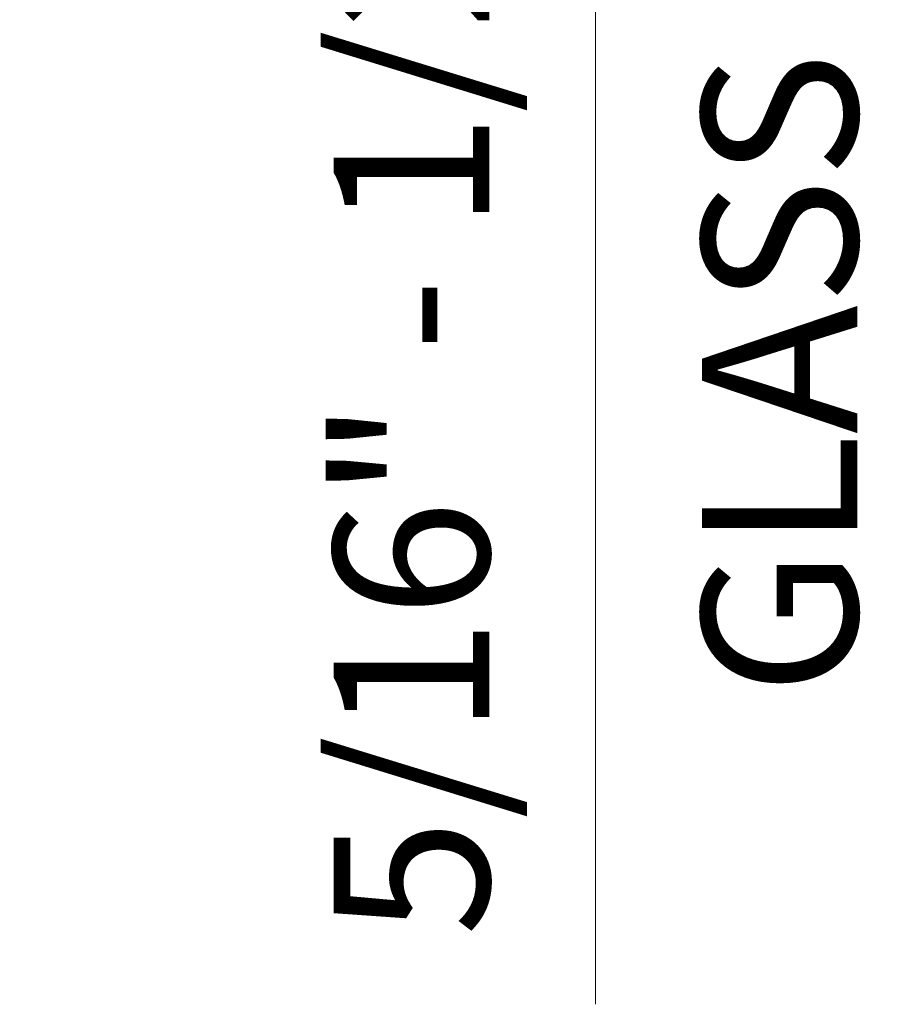
# Model space of a CAD drawing. Units: inches. Extents: x -3.2 to 18.1, y -0.2 to 14.9.
# Drawn here: x 10.9 to 12, y 9.5 to 10.7 of the extents above; entities that cross this region are included whole.
import ezdxf

# ---------------------------------------------------------------- set-up
doc = ezdxf.new("R2010")
doc.units = ezdxf.units.IN
doc.header["$LTSCALE"] = 0.5
doc.header["$MEASUREMENT"] = 0
doc.layers.get('Defpoints').update_dxf_attribs({"color": 251, "lineweight": 0})
doc.layers.add('Dimensions', color=74, linetype='Continuous', lineweight=13)
doc.styles.get("Standard").update_dxf_attribs({"font": 'arial.ttf'})
doc.dimstyles.new('CRL$0', dxfattribs={"dimtxt": 0.09375, "dimasz": 0.09375, "dimexe": 0.09375, "dimexo": 0.0625, "dimgap": 0.0625, "dimtad": 1, "dimdec": 4, "dimzin": 3, "dimdsep": 46, "dimlunit": 5, "dimtxsty": 'Standard', "dimblk": 'ARCHTICK', "dimcen": 0, "dimclrd": 256, "dimclre": 256, "dimclrt": 256, "dimadec": 8, "dimazin": 0, "dimtfac": 1, "dimtdec": 4, "dimtofl": 0, "dimtmove": 0, "dimatfit": 3, "dimfxl": 0.125, "dimtfill": 1, "dimfrac": 2, "dimtolj": 1, "dimtzin": 0, "dimlwd": -1, "dimlwe": -1, "dimarcsym": 0})

# ---------------------------------------------------------------- blocks, each defined once
blk = doc.blocks.new('_ArchTick')
at = {"color": 0, "linetype": 'ByBlock', "const_width": 0.15}
blk.add_lwpolyline([(-0.5, -0.5), (0.5, 0.5)], dxfattribs=at)
blk = doc.blocks.new('*D76')
at = {"layer": 'Defpoints', "color": 0, "transparency": 16777216}
for p in [(10.9064, 11.6084), (10.9064, 11.2334), (11.6004, 11.2334)]:
    blk.add_point(p, dxfattribs=at)
at = {"layer": 'Dimensions', "transparency": 16777216}
for p, q in [((11.0314, 11.6084), (11.7879, 11.6084)), ((11.6004, 11.6084), (11.6004, 11.2334)), ((11.0314, 11.2334), (11.7879, 11.2334)), ((11.6004, 11.2334), (11.6004, 9.5264))]:
    blk.add_line(p, q, dxfattribs=at)
at = {"layer": 'Dimensions', "transparency": 16777216, "xscale": 0.1875, "yscale": 0.1875, "zscale": 0.1875}
for p, rotation in [((11.6004, 11.6084), 90), ((11.6004, 11.2334), 270)]:
    blk.add_blockref('_ArchTick', p, dxfattribs=dict(at, rotation=rotation))
at = {"layer": 'Dimensions', "transparency": 16777216, "char_height": 0.1875, "attachment_point": 5, "rotation": 90, "bg_fill": 3, "box_fill_scale": 1.25, "bg_fill_color": 256, "bg_fill_true_color": 13158600, "bg_fill_transparency": 0}
for s, insert in [('\\A1;5/16" - 1/2"', (11.3785, 10.2862)), ('\\A1;GLASS', (11.8224, 10.2862))]:
    blk.add_mtext(s, dxfattribs=dict(at, insert=insert))

msp = doc.modelspace()

# ---------------------------------------------------------------- dimensions: what is measured, and where the dimension line sits
at = {"layer": 'Dimensions', "transparency": 33554687}
dim = msp.add_linear_dim(base=(11.600427, 11.23344), p1=(10.906355, 11.60844), p2=(10.906355, 11.23344), angle=90, text='5/16" - 1/2"\\XGLASS', dimstyle='CRL$0', override={"dimpost": '"'}, dxfattribs=at)
dim.commit()
dim.dimension.update_dxf_attribs({"geometry": '*D76', "text_midpoint": (11.600427, 10.286177)})

doc.saveas('drawing.dxf')
